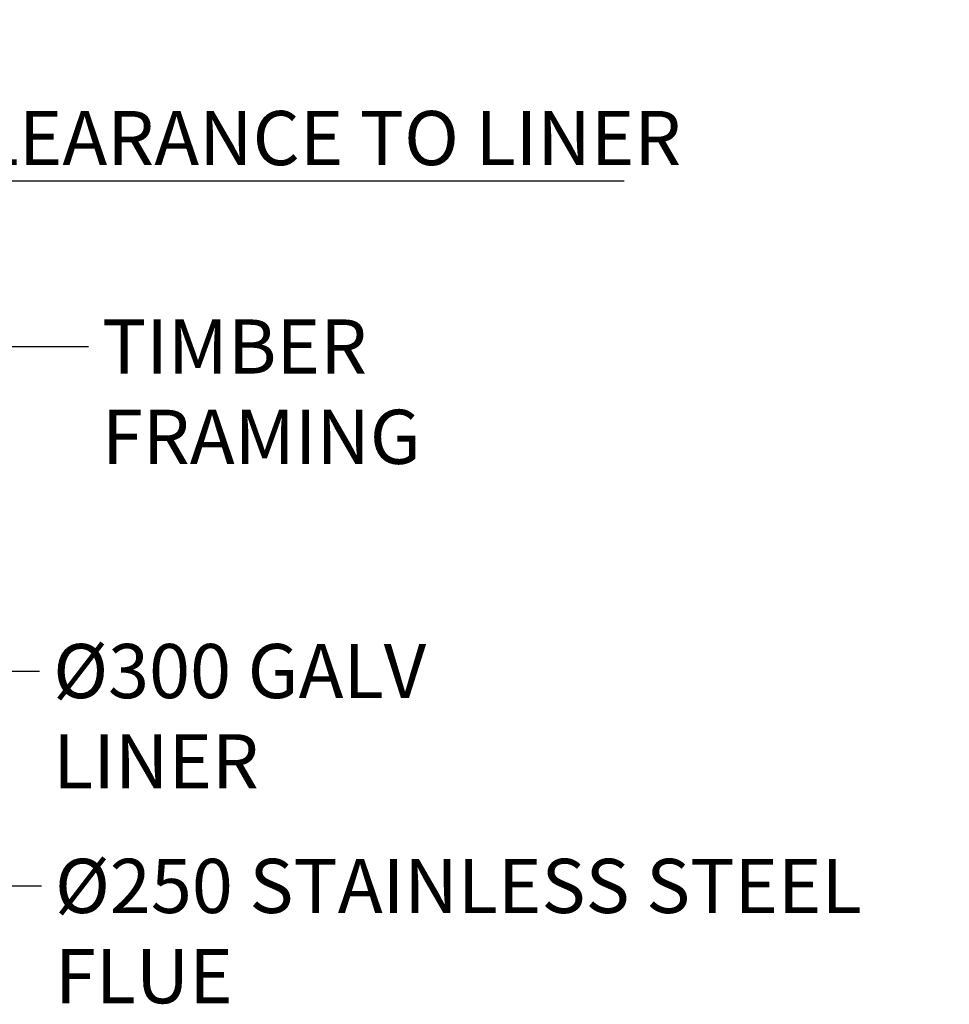
# Model space of a CAD drawing. Units: millimetres. Extents: x 206 to 10091, y 76 to 7094.
# Drawn here: x 7546 to 8747, y 2966 to 4238 of the extents above; entities that cross this region are included whole.
import ezdxf

# ---------------------------------------------------------------- set-up
doc = ezdxf.new("R2010")
doc.units = ezdxf.units.MM
doc.header["$LTSCALE"] = 35
doc.layers.add('Dimensions(ISO)', color=7, linetype='Continuous', lineweight=25)
doc.layers.add('Symbols(ISO)', color=7, linetype='Continuous', lineweight=25)
doc.styles.add('warmington~0', font='ARIALN.TTF')
doc.dimstyles.new('warmington', dxfattribs={"dimscale": 35, "dimtxt": 2, "dimasz": 2, "dimexe": 1.6, "dimexo": 1, "dimgap": 0.5, "dimtad": 1, "dimdec": 0, "dimrnd": 1e-08, "dimzin": 0, "dimdsep": 46, "dimtxsty": 'warmington~0', "dimblk": 'OBLIQUE', "dimcen": 0.09, "dimclrd": 8, "dimclre": 8, "dimclrt": 8, "dimadec": 0, "dimazin": 0, "dimtfac": 1.75, "dimtdec": 1, "dimtmove": 0, "dimatfit": 3, "dimfxl": 0, "dimtolj": 1, "dimtzin": 0, "dimlwd": 25, "dimlwe": 25, "dimarcsym": 0})
doc.dimstyles.new('warmington$7', dxfattribs={"dimscale": 35, "dimtxt": 2, "dimasz": 2.5, "dimexe": 1.6, "dimexo": 1, "dimgap": 0.5, "dimtad": 1, "dimdec": 0, "dimrnd": 1e-08, "dimzin": 0, "dimdsep": 46, "dimtxsty": 'warmington~0', "dimblk": 'OBLIQUE', "dimcen": 0.09, "dimclrd": 7, "dimclre": 8, "dimclrt": 8, "dimadec": 0, "dimazin": 0, "dimtfac": 1.75, "dimtdec": 1, "dimtmove": 0, "dimatfit": 3, "dimfxl": 0, "dimtolj": 1, "dimtzin": 0, "dimlwd": 25, "dimlwe": 25, "dimarcsym": 0})

# ---------------------------------------------------------------- blocks, each defined once
blk = doc.blocks.new('_Oblique')
at = {"color": 0, "linetype": 'ByBlock', "lineweight": -2}
blk.add_line((-0.5, -0.5), (0.5, 0.5), dxfattribs=at)
blk = doc.blocks.new('*D20')
at = {"layer": 'Defpoints', "color": 0, "linetype": 'Continuous'}
for p in [(7119.4, 4030.1), (7169.4, 3855.1), (7119.4, 3424.8)]:
    blk.add_point(p, dxfattribs=at)
at = {"layer": 'Dimensions(ISO)', "color": 8, "linetype": 'Continuous', "lineweight": 25}
for p, q in [((7119.4, 3459.8), (7119.4, 4086.1)), ((7119.4, 4030.1), (7049.4, 4030.1)), ((7119.4, 4030.1), (7169.4, 4030.1)), ((7169.4, 4030.1), (8326.6, 4030.1))]:
    blk.add_line(p, q, dxfattribs=at)
at = {"layer": 'Dimensions(ISO)', "color": 8, "linetype": 'Continuous', "lineweight": 25, "xscale": 70, "yscale": 70, "zscale": 70}
blk.add_blockref('_Oblique', (7119.4, 4030.1), dxfattribs=at)
at = {"layer": 'Dimensions(ISO)', "color": 8, "linetype": 'Continuous', "lineweight": 25, "xscale": 70, "yscale": 70, "zscale": 70, "rotation": 180}
blk.add_blockref('_Oblique', (7169.4, 4030.1), dxfattribs=at)
at = {"layer": 'Dimensions(ISO)', "color": 8, "linetype": 'Continuous', "lineweight": 25, "insert": (7431.9, 4237), "char_height": 70, "attachment_point": 1, "style": 'warmington~0'}
blk.add_mtext('\\A1;50\\PCLEARANCE TO LINER', dxfattribs=at)

msp = doc.modelspace()

# ---------------------------------------------------------------- texts
at = {"layer": 'Symbols(ISO)', "color": 7, "char_height": 70, "attachment_point": 1, "style": 'warmington~0'}
for s, insert, width in [('{TIMBER FRAMING}', (7652.2, 3851), 694.973), ('{Ø300 GALV LINER}', (7589.1, 3431.7), 690.865), ('{Ø250 STAINLESS STEEL FLUE}', (7591.4, 3154.1), 1163.081)]:
    msp.add_mtext(s, dxfattribs=dict(at, insert=insert, width=width))

# ---------------------------------------------------------------- dimensions: what is measured, and where the dimension line sits
at = {"layer": 'Dimensions(ISO)', "color": 8, "linetype": 'Continuous', "lineweight": 25}
dim = msp.add_linear_dim(base=(7119.4, 4030.1), p1=(7169.4, 3855.1), p2=(7119.4, 3424.8), text='<>\\PCLEARANCE TO LINER', dimstyle='warmington', override={"dimdec": 0, "dimse1": 1, "dimtp": 0, "dimtm": 0, "dimtdec": 1, "dimtofl": 1, "dimatfit": 1, "dimtvp": -0.25}, dxfattribs=at)
dim.commit()
dim.dimension.update_dxf_attribs({"geometry": '*D20', "text_midpoint": (7870.5, 4030.1), "dimtype": 160})

# ---------------------------------------------------------------- leaders
at = {"layer": 'Symbols(ISO)', "color": 7, "linetype": 'Continuous', "lineweight": 25, "annotation_type": 0, "has_hookline": 1, "hookline_direction": 0}
for points, text_width in [([(7263.4, 3816), (7634.7, 3816)], 688.1), ([(7119.4, 3396.7), (7571.6, 3396.7)], 686.3), ([(7094.4, 3119.1), (7573.9, 3119.1)], 1155.5)]:
    msp.add_leader(points, dimstyle='warmington$7', override={"dimtad": 0}, dxfattribs=dict(at, text_width=text_width))

doc.saveas('drawing.dxf')
